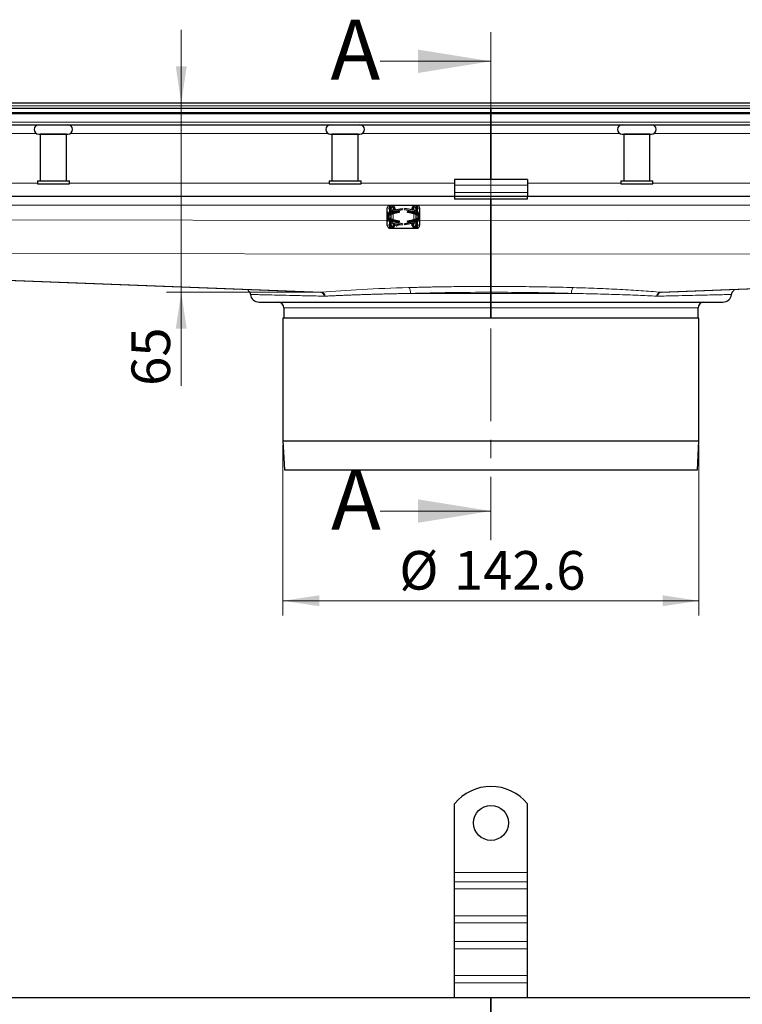
# Model space of a CAD drawing. Units: millimetres. Extents: x 0 to 420, y 0 to 297.
# Drawn here: x 100 to 150, y 191 to 258 of the extents above; entities that cross this region are included whole.
import ezdxf

# ---------------------------------------------------------------- set-up
doc = ezdxf.new("R2010")
doc.units = ezdxf.units.MM
doc.linetypes.add('CENTER', pattern=[10.16, 6.35, -1.27, 1.27, -1.27])
doc.styles.add('SLDTEXTSTYLE0', font='TXT', dxfattribs={"width": 0.605})
doc.dimstyles.new('SLDDIMSTYLE0', dxfattribs={"dimtxt": 2.568319, "dimasz": 2.5, "dimexe": 0, "dimexo": 0.0625, "dimgap": 0.64208, "dimtad": 1, "dimdec": 0, "dimlfac": 5, "dimrnd": 1e-09, "dimzin": 12, "dimdsep": 46, "dimtxsty": 'SLDTEXTSTYLE0', "dimsah": 1, "dimcen": 0.09, "dimadec": 0, "dimazin": 3, "dimtfac": 1, "dimtdec": 3, "dimtmove": 0, "dimatfit": 0, "dimfxl": 0, "dimfrac": 2, "dimtolj": 1, "dimtzin": 12, "dimarcsym": 0})
doc.dimstyles.new('SLDDIMSTYLE1', dxfattribs={"dimtxt": 2.568319, "dimasz": 2.5, "dimexe": 0, "dimexo": 0.0625, "dimgap": 0.64208, "dimtad": 1, "dimlfac": 5, "dimrnd": 1e-09, "dimzin": 12, "dimdsep": 46, "dimtxsty": 'SLDTEXTSTYLE0', "dimsah": 1, "dimcen": 0.09, "dimadec": 0, "dimazin": 3, "dimtfac": 1, "dimtdec": 3, "dimtofl": 0, "dimtmove": 0, "dimatfit": 3, "dimfxl": 0, "dimfrac": 2, "dimtolj": 1, "dimtzin": 12, "dimarcsym": 0})

# ---------------------------------------------------------------- blocks, each defined once
blk = doc.blocks.new('_D')
at = {"color": 7, "linetype": 'Continuous', "lineweight": 0}
for p, q in [((111.082, 252.515), (111.082, 257.515)), ((111.082, 252.515), (111.082, 239.537)), ((120.394, 239.537), (110.082, 239.537)), ((111.082, 239.537), (111.082, 233.114))]:
    blk.add_line(p, q, dxfattribs=at)
at = {"color": 7, "linetype": 'Continuous', "lineweight": 18}
for points in [[(111.082, 252.515), (111.457, 255.015), (110.707, 255.015)], [(111.082, 239.537), (110.707, 237.037), (111.457, 237.037)]]:
    blk.add_solid(points, dxfattribs=at)
at = {"color": 7, "linetype": 'Continuous', "lineweight": 18, "insert": (107.671, 233.114), "char_height": 2.6458, "attachment_point": 1, "rotation": 90, "style": 'SLDTEXTSTYLE0'}
blk.add_mtext('65', dxfattribs=at)
blk = doc.blocks.new('_D_1')
at = {"color": 7, "linetype": 'Continuous', "lineweight": 0}
for p, q in [((118.057, 229.055), (118.057, 217.383)), ((146.577, 229.055), (146.577, 217.383)), ((146.577, 218.383), (118.057, 218.383))]:
    blk.add_line(p, q, dxfattribs=at)
at = {"color": 7, "linetype": 'Continuous', "lineweight": 18}
for points in [[(118.057, 218.383), (120.557, 218.008), (120.557, 218.758)], [(146.577, 218.383), (144.077, 218.758), (144.077, 218.008)]]:
    blk.add_solid(points, dxfattribs=at)
at = {"color": 7, "linetype": 'Continuous', "lineweight": 18, "char_height": 2.6458, "attachment_point": 1, "style": 'SLDTEXTSTYLE0'}
for s, insert in [('%%c', (126.033, 221.793)), ('142.6', (129.78, 221.793))]:
    blk.add_mtext(s, dxfattribs=dict(at, insert=insert))

msp = doc.modelspace()

# ---------------------------------------------------------------- linework, layer by layer
at = {"color": 7, "linetype": 'CENTER', "lineweight": 18}
msp.add_line((132.3167, 257.3676), (132.3167, 222.5332), dxfattribs=at)
at = {"color": 7, "linetype": 'Continuous', "lineweight": 18}
for p, q in [((124.7167, 255.3676), (132.3167, 255.3676)), ((124.7167, 224.5332), (132.3167, 224.5332))]:
    msp.add_line(p, q, dxfattribs=at)
at = {"color": 7, "linetype": 'Continuous', "lineweight": 25}
for p, q in [((49.2397, 252.5153), (215.3937, 252.5153)), ((45.3167, 252.1553), (132.3167, 252.1553)), ((45.3167, 251.8553), (132.3167, 251.8553)), ((132.3167, 252.1553), (132.3167, 251.8553)), ((132.3167, 252.1553), (219.3167, 252.1553)), ((132.3167, 251.8553), (132.3167, 252.1553)), ((132.3167, 251.8553), (132.3167, 251.7675)), ((132.3167, 251.8553), (219.3167, 251.8553)), ((132.3167, 251.7675), (132.3167, 251.8553)), ((132.3167, 251.1911), (132.3167, 251.7675)), ((132.3167, 251.7675), (132.3167, 251.1911)), ((132.3167, 251.0153), (132.3167, 251.1911)), ((132.3167, 251.1911), (132.3167, 251.0153)), ((47.181, 251.0153), (132.3167, 251.0153)), ((132.3167, 250.4153), (132.3167, 251.0153)), ((132.3167, 251.0153), (217.4524, 251.0153)), ((132.3167, 251.0153), (132.3167, 250.4153)), ((101.3167, 250.3754), (103.3167, 250.3754)), ((101.4167, 250.3753), (101.4167, 247.1753)), ((103.2167, 250.3753), (101.4167, 250.3753)), ((101.5167, 250.3754), (101.5167, 250.3753)), ((103.1167, 250.3753), (103.1167, 250.3754)), ((103.2167, 247.1753), (103.2167, 250.3753)), ((121.3167, 250.3754), (123.3167, 250.3754)), ((121.4167, 250.3753), (121.4167, 247.1753)), ((123.2167, 250.3753), (121.4167, 250.3753)), ((121.5167, 250.3754), (121.5167, 250.3753)), ((123.1167, 250.3753), (123.1167, 250.3754)), ((123.2167, 247.1753), (123.2167, 250.3753)), ((132.3167, 247.2547), (132.3167, 250.4153)), ((132.3167, 250.4153), (132.3167, 247.2547)), ((141.3167, 250.3754), (143.3167, 250.3754)), ((141.4167, 250.3753), (141.4167, 247.1753)), ((143.2167, 250.3753), (141.4167, 250.3753)), ((141.5167, 250.3754), (141.5167, 250.3753)), ((143.1167, 250.3753), (143.1167, 250.3754)), ((143.2167, 247.1753), (143.2167, 250.3753)), ((101.2167, 247.1753), (101.2167, 246.9753)), ((101.2167, 247.1753), (103.4167, 247.1753)), ((103.4167, 246.9753), (103.4167, 247.1753)), ((121.2167, 247.1753), (121.2167, 246.9753)), ((121.2167, 247.1753), (123.4167, 247.1753)), ((123.4167, 246.9753), (123.4167, 247.1753)), ((134.8167, 247.2547), (129.8167, 247.2547)), ((129.8167, 247.2547), (129.8167, 246.8739)), ((134.8167, 247.2547), (134.8167, 246.8739)), ((141.2167, 247.1753), (141.2167, 246.9753)), ((141.2167, 247.1753), (143.4167, 247.1753)), ((143.4167, 246.9753), (143.4167, 247.1753)), ((101.2167, 246.9753), (103.4167, 246.9753)), ((121.2167, 246.9753), (123.4167, 246.9753)), ((129.8167, 246.8739), (129.8167, 246.3789)), ((134.8167, 246.8739), (134.8167, 246.3789)), ((141.2167, 246.9753), (143.4167, 246.9753)), ((69.8167, 246.1153), (129.8167, 246.1153)), ((129.8167, 246.3789), (129.8167, 246.1153)), ((129.8167, 246.1153), (129.8167, 245.9153)), ((129.8167, 246.1153), (134.8167, 246.1153)), ((134.8167, 245.9153), (129.8167, 245.9153)), ((132.3167, 245.5153), (132.3167, 245.9153)), ((132.3167, 245.9153), (132.3167, 245.5153)), ((134.8167, 246.3789), (134.8167, 246.1153)), ((134.8167, 245.9153), (134.8167, 246.1153)), ((134.8167, 246.1153), (194.8167, 246.1153)), ((125.2107, 244.7153), (125.2107, 245.3153)), ((125.3167, 245.5153), (125.4667, 245.5153)), ((125.3167, 245.5153), (125.3167, 245.4646)), ((125.3167, 245.3248), (125.3167, 245.2653)), ((125.4667, 245.2653), (125.3167, 245.2653)), ((125.3167, 245.2653), (125.3167, 245.2413)), ((125.3707, 245.4753), (125.4522, 245.4753)), ((125.3732, 245.2887), (125.3722, 245.3641)), ((125.3762, 245.064), (125.3736, 245.2568)), ((125.3747, 245.3653), (125.4667, 245.3653)), ((125.4522, 245.4753), (125.4667, 245.4753)), ((125.4667, 245.3953), (125.4522, 245.3953)), ((125.4667, 245.5153), (125.4667, 245.4753)), ((125.4667, 245.5153), (125.6167, 245.5153)), ((125.4667, 245.3953), (125.4667, 245.3653)), ((125.4667, 245.3653), (125.4667, 245.2653)), ((125.4667, 245.1214), (125.4667, 245.2653)), ((125.498, 244.9586), (126.0115, 245.0853)), ((125.5749, 245.1571), (126.2355, 245.2853)), ((125.5902, 245.0786), (126.2507, 245.2068)), ((125.6167, 245.5153), (127.0167, 245.5153)), ((126.0115, 245.0853), (126.0307, 245.0077)), ((126.2507, 245.2068), (126.2355, 245.2853)), ((126.3827, 245.2068), (126.3979, 245.2853)), ((126.3827, 245.2068), (127.0432, 245.0786)), ((127.0585, 245.1571), (126.3979, 245.2853)), ((126.6027, 245.0077), (126.6219, 245.0853)), ((126.6219, 245.0853), (127.1354, 244.9586)), ((127.0167, 245.5153), (127.1667, 245.5153)), ((127.1667, 245.5153), (127.3167, 245.5153)), ((127.1667, 245.4753), (127.1667, 245.5153)), ((127.1667, 245.4753), (127.1812, 245.4753)), ((127.1812, 245.3953), (127.1667, 245.3953)), ((127.1667, 245.3653), (127.1667, 245.3953)), ((127.2587, 245.3653), (127.1667, 245.3653)), ((127.1667, 245.2653), (127.1667, 245.3653)), ((127.3167, 245.2653), (127.1667, 245.2653)), ((127.1667, 245.2653), (127.1667, 245.1214)), ((127.1812, 245.4753), (127.2627, 245.4753)), ((127.2598, 245.2568), (127.2572, 245.064)), ((127.2612, 245.3641), (127.2602, 245.2887)), ((127.3167, 245.4646), (127.3167, 245.5153)), ((127.3167, 245.2653), (127.3167, 245.3248)), ((127.3167, 245.2413), (127.3167, 245.2653)), ((127.4227, 245.3153), (127.4227, 244.7153)), ((132.3167, 244.4375), (132.3167, 245.5153)), ((132.3167, 245.5153), (132.3167, 244.4375)), ((125.2107, 244.1153), (125.2107, 244.7153)), ((125.3167, 244.8516), (125.3167, 244.5791)), ((125.3736, 244.1739), (125.3762, 244.3667)), ((125.498, 244.8762), (125.3971, 244.8513)), ((125.3971, 244.5794), (125.498, 244.5545)), ((125.4304, 244.8904), (125.4014, 244.902)), ((125.4014, 244.5286), (125.4304, 244.5403)), ((125.4211, 244.9789), (125.4414, 244.9654)), ((125.4414, 244.4653), (125.4211, 244.4518)), ((125.4414, 244.8831), (125.4304, 244.8904)), ((125.4304, 244.5403), (125.4414, 244.5476)), ((125.4667, 244.9571), (125.4667, 245.0304)), ((125.4667, 244.5622), (125.4667, 244.8684)), ((125.4667, 244.4003), (125.4667, 244.4737)), ((126.0307, 245.0077), (125.498, 244.8762)), ((125.498, 244.5545), (126.0307, 244.423)), ((126.0115, 244.3453), (125.498, 244.4721)), ((125.572, 244.8944), (125.5042, 244.8777)), ((125.5042, 244.553), (125.572, 244.5363)), ((126.0307, 244.423), (126.0115, 244.3453)), ((127.1354, 244.8762), (126.6027, 245.0077)), ((126.6027, 244.423), (127.1354, 244.5545)), ((126.6219, 244.3453), (126.6027, 244.423)), ((127.1354, 244.4721), (126.6219, 244.3453)), ((127.1292, 244.8777), (127.0614, 244.8944)), ((127.0614, 244.5363), (127.1292, 244.553)), ((127.2363, 244.8513), (127.1354, 244.8762)), ((127.1354, 244.5545), (127.2363, 244.5794)), ((127.1667, 245.0304), (127.1667, 244.957)), ((127.1667, 244.8684), (127.1667, 244.5622)), ((127.1667, 244.4736), (127.1667, 244.4003)), ((127.192, 244.9654), (127.2123, 244.9789)), ((127.203, 244.8904), (127.192, 244.8831)), ((127.192, 244.5476), (127.203, 244.5403)), ((127.2123, 244.4518), (127.192, 244.4653)), ((127.232, 244.902), (127.203, 244.8904)), ((127.203, 244.5403), (127.232, 244.5286)), ((127.2572, 244.3667), (127.2598, 244.1739)), ((127.3167, 244.5791), (127.3167, 244.8516)), ((127.4227, 244.7153), (127.4227, 244.1153)), ((125.3167, 244.1894), (125.3167, 244.1653)), ((125.3167, 244.1653), (125.3167, 244.1059)), ((125.3167, 244.1653), (125.4667, 244.1653)), ((125.3167, 243.9661), (125.3167, 243.9153)), ((125.4667, 243.9153), (125.3167, 243.9153)), ((125.4522, 243.9553), (125.3707, 243.9553)), ((125.3722, 244.0666), (125.3732, 244.1419)), ((125.4667, 244.0653), (125.3747, 244.0653)), ((125.4522, 244.0353), (125.4667, 244.0353)), ((125.4667, 243.9553), (125.4522, 243.9553)), ((125.4667, 244.1653), (125.4667, 244.3093)), ((125.4667, 244.1653), (125.4667, 244.0653)), ((125.4667, 244.0653), (125.4667, 244.0353)), ((125.4667, 243.9553), (125.4667, 243.9153)), ((125.6167, 243.9153), (125.4667, 243.9153)), ((125.5749, 244.2736), (126.2355, 244.1453)), ((126.2507, 244.2239), (125.5902, 244.3521)), ((127.0167, 243.9153), (125.6167, 243.9153)), ((125.8058, 244.0734), (125.9259, 244.2013)), ((125.8072, 244.072), (125.8058, 244.0734)), ((125.9275, 244.2001), (125.8072, 244.072)), ((125.9259, 244.2013), (125.9193, 244.2067)), ((125.9234, 244.2059), (126.0324, 244.1172)), ((126.0311, 244.1156), (125.9275, 244.2001)), ((126.0137, 244.168), (125.9807, 244.1948)), ((125.9849, 244.194), (126.0149, 244.1695)), ((126.0149, 244.1695), (126.0137, 244.168)), ((126.0324, 244.1172), (126.0311, 244.1156)), ((126.2507, 244.2239), (126.2355, 244.1453)), ((127.0432, 244.3521), (126.3827, 244.2239)), ((126.3827, 244.2239), (126.3979, 244.1453)), ((127.0585, 244.2736), (126.3979, 244.1453)), ((127.1667, 243.9153), (127.0167, 243.9153)), ((127.1667, 244.3093), (127.1667, 244.1653)), ((127.1667, 244.1653), (127.3167, 244.1653)), ((127.1667, 244.0653), (127.1667, 244.1653)), ((127.2587, 244.0653), (127.1667, 244.0653)), ((127.1667, 244.0353), (127.1667, 244.0653)), ((127.1667, 244.0353), (127.1812, 244.0353)), ((127.1812, 243.9553), (127.1667, 243.9553)), ((127.1667, 243.9153), (127.1667, 243.9553)), ((127.3167, 243.9153), (127.1667, 243.9153)), ((127.2627, 243.9553), (127.1812, 243.9553)), ((127.2602, 244.1419), (127.2612, 244.0666)), ((127.3167, 244.1653), (127.3167, 244.1894)), ((127.3167, 244.1059), (127.3167, 244.1653)), ((127.3167, 243.9153), (127.3167, 243.9661)), ((132.3167, 242.4451), (132.3167, 240.2441)), ((132.3167, 240.2441), (132.3167, 242.4451)), ((60.3167, 241.8218), (120.6381, 239.5367)), ((132.3162, 239.9297), (132.3162, 242.1463)), ((132.3172, 242.1463), (132.3172, 239.9297)), ((143.9953, 239.5367), (205.1167, 241.8521)), ((132.3164, 240.0227), (132.3156, 239.5312)), ((132.3167, 240.0226), (132.3164, 240.0226)), ((132.3167, 240.0226), (132.3167, 239.4553)), ((132.3167, 239.4553), (132.3167, 240.0226)), ((132.317, 240.0226), (132.3167, 240.0226)), ((132.3178, 239.5312), (132.317, 240.0227)), ((118.1167, 238.4553), (118.1167, 237.7553)), ((132.3167, 238.4553), (132.3167, 237.7553)), ((132.3167, 237.7553), (132.3167, 238.4553)), ((146.5167, 237.7553), (146.5167, 238.4553)), ((118.0567, 237.7553), (118.0567, 229.3553)), ((146.5767, 237.7553), (118.0567, 237.7553)), ((146.5767, 229.3553), (146.5767, 237.7553)), ((118.0567, 229.3553), (118.1667, 227.3553)), ((118.0567, 229.3553), (146.5767, 229.3553)), ((146.4667, 227.3553), (146.5767, 229.3553)), ((118.1667, 227.3553), (146.4667, 227.3553)), ((129.8167, 199.7572), (129.8167, 204.4547)), ((134.8167, 199.7572), (134.8167, 204.4547)), ((129.8167, 199.1208), (129.8167, 199.7572)), ((134.8167, 199.1208), (134.8167, 199.7572)), ((129.8167, 198.6258), (129.8167, 199.1208)), ((129.8167, 196.7873), (129.8167, 198.6258)), ((134.8167, 198.6258), (134.8167, 199.1208)), ((134.8167, 196.7873), (134.8167, 198.6258)), ((129.8167, 196.2924), (129.8167, 196.7873)), ((134.8167, 196.2924), (134.8167, 196.7873)), ((129.8167, 195.0196), (129.8167, 196.2924)), ((134.8167, 195.0196), (134.8167, 196.2924)), ((129.8167, 194.5246), (129.8167, 195.0196)), ((129.8167, 192.6861), (129.8167, 194.5246)), ((134.8167, 194.5246), (134.8167, 195.0196)), ((134.8167, 192.6861), (134.8167, 194.5246)), ((129.8167, 192.1911), (129.8167, 192.6861)), ((134.8167, 192.1911), (134.8167, 192.6861)), ((129.8167, 191.1572), (129.8167, 192.1911)), ((134.8167, 191.1572), (134.8167, 192.1911)), ((132.3167, 191.1572), (45.3167, 191.1572)), ((132.3167, 187.5057), (132.3167, 191.1572)), ((132.3167, 191.1572), (132.3167, 187.5057)), ((219.3167, 191.1572), (132.3167, 191.1572))]:
    msp.add_line(p, q, dxfattribs=at)
at = {"color": 8, "linetype": 'Continuous', "lineweight": 18}
for p, q in [((50.3167, 252.3153), (214.3167, 252.3153)), ((46.3924, 251.7675), (132.3167, 251.7675)), ((132.3167, 251.1911), (46.9688, 251.1911)), ((132.3167, 251.7675), (218.241, 251.7675)), ((217.6646, 251.1911), (132.3167, 251.1911)), ((101.1619, 250.4153), (83.4715, 250.4153)), ((121.1619, 250.4153), (103.4715, 250.4153)), ((132.3167, 250.4153), (123.4715, 250.4153)), ((132.3167, 250.4153), (141.1619, 250.4153)), ((143.4715, 250.4153), (161.1619, 250.4153)), ((101.2167, 247.0153), (83.4167, 247.0153)), ((121.2167, 247.0153), (103.4167, 247.0153)), ((129.8167, 247.0153), (123.4167, 247.0153)), ((134.8167, 246.8739), (129.8167, 246.8739)), ((141.2167, 247.0153), (134.8167, 247.0153)), ((161.2167, 247.0153), (143.4167, 247.0153)), ((129.8167, 246.3789), (134.8167, 246.3789)), ((60.3167, 245.5153), (125.3167, 245.5153)), ((125.2232, 244.8207), (125.2107, 245.3153)), ((125.3707, 245.4753), (125.3722, 245.3641)), ((125.4522, 245.3953), (125.4522, 245.4753)), ((125.6167, 245.5153), (125.6167, 245.4351)), ((125.6167, 245.3363), (125.6167, 245.1652)), ((125.6167, 245.0837), (125.6167, 245.0144)), ((127.0167, 245.4351), (127.0167, 245.5153)), ((127.0167, 245.1652), (127.0167, 245.3363)), ((127.0167, 245.0144), (127.0167, 245.0837)), ((127.1812, 245.4753), (127.1812, 245.3953)), ((127.2627, 245.4753), (127.2612, 245.3641)), ((127.3167, 245.5153), (132.3167, 245.5153)), ((127.4227, 245.3153), (127.4102, 244.8207)), ((132.3167, 245.5153), (205.1167, 245.5153)), ((60.3167, 244.5538), (125.2107, 244.449)), ((125.2107, 244.1153), (125.2232, 244.61)), ((125.2991, 244.7632), (125.2941, 244.7651)), ((125.2941, 244.6656), (125.2991, 244.6675)), ((125.3971, 244.8513), (125.4304, 244.8904)), ((125.4304, 244.5403), (125.3971, 244.5794)), ((125.4014, 244.902), (125.4014, 244.9662)), ((125.4014, 244.464), (125.4014, 244.5286)), ((125.4414, 244.8831), (125.4414, 244.9654)), ((125.4414, 244.4653), (125.4414, 244.5476)), ((125.498, 244.8762), (125.498, 244.9586)), ((125.498, 244.4721), (125.498, 244.5545)), ((125.6167, 244.9055), (125.6167, 244.5252)), ((125.6167, 244.4163), (125.6167, 244.347)), ((127.0167, 244.5252), (127.0167, 244.9055)), ((127.0167, 244.347), (127.0167, 244.4163)), ((127.1354, 244.9586), (127.1354, 244.8762)), ((127.1354, 244.5545), (127.1354, 244.4721)), ((127.192, 244.9654), (127.192, 244.8831)), ((127.192, 244.5476), (127.192, 244.4653)), ((127.203, 244.8904), (127.2363, 244.8513)), ((127.2363, 244.5794), (127.203, 244.5403)), ((127.232, 244.9667), (127.232, 244.902)), ((127.232, 244.5286), (127.232, 244.4645)), ((127.3393, 244.7651), (127.3343, 244.7632)), ((127.3343, 244.6675), (127.3393, 244.6656)), ((127.4102, 244.61), (127.4227, 244.1153)), ((127.4227, 244.4454), (132.3167, 244.4375)), ((132.3167, 244.4375), (205.1167, 244.555)), ((125.3707, 243.9553), (125.3722, 244.0666)), ((125.4522, 243.9553), (125.4522, 244.0353)), ((125.6167, 244.2655), (125.6167, 244.0944)), ((125.6167, 243.9955), (125.6167, 243.9153)), ((127.0167, 244.0944), (127.0167, 244.2655)), ((127.0167, 243.9153), (127.0167, 243.9955)), ((127.1812, 244.0353), (127.1812, 243.9553)), ((127.2627, 243.9553), (127.2612, 244.0666)), ((132.3167, 242.4451), (132.3162, 242.1463)), ((132.3167, 242.4451), (132.3172, 242.1463)), ((60.3167, 242.2625), (132.3162, 242.1463)), ((60.3167, 241.8242), (120.6942, 239.537)), ((132.3172, 242.1463), (205.1167, 242.2638)), ((143.9392, 239.537), (205.1167, 241.8546)), ((126.8028, 239.4553), (132.3167, 239.4553)), ((137.8306, 239.4553), (132.3167, 239.4553)), ((143.7473, 239.2643), (143.6781, 239.2653)), ((143.9953, 239.5367), (143.9392, 239.537)), ((132.3167, 238.4553), (118.1167, 238.4553)), ((146.5167, 238.4553), (132.3167, 238.4553)), ((129.8167, 199.7572), (134.8167, 199.7572)), ((134.8167, 199.1208), (129.8167, 199.1208)), ((129.8167, 198.6258), (134.8167, 198.6258)), ((129.8167, 196.7873), (134.8167, 196.7873)), ((129.8167, 196.2924), (134.8167, 196.2924)), ((134.8167, 195.0196), (129.8167, 195.0196)), ((129.8167, 194.5246), (134.8167, 194.5246)), ((129.8167, 192.6861), (134.8167, 192.6861)), ((129.8167, 192.1911), (134.8167, 192.1911))]:
    msp.add_line(p, q, dxfattribs=at)
at = {"color": 7, "linetype": 'Continuous', "lineweight": 25, "flags": 128}
for points in [[(125.7598, 245.1115), (125.7439, 245.0605), (125.7191, 245.0131)], [(126.9143, 245.0131), (126.8895, 245.0605), (126.8736, 245.1115)], [(125.7191, 244.4175), (125.7439, 244.3701), (125.7598, 244.3192)], [(126.8736, 244.3192), (126.8895, 244.3701), (126.9143, 244.4175)]]:
    msp.add_lwpolyline(points, dxfattribs=at)
at = {"color": 7, "linetype": 'Continuous', "lineweight": 25}
msp.add_circle((132.3167, 203.1572), 1.2, dxfattribs=at)
for centre, radius, start, end in [((101.3167, 250.6954), 0.32, 90, 270), ((103.3167, 250.6954), 0.32, 270, 90), ((121.3167, 250.6954), 0.32, 90, 270), ((123.3167, 250.6954), 0.32, 270, 90), ((141.3167, 250.6954), 0.32, 90, 270), ((143.3167, 250.6954), 0.32, 270, 90), ((125.6607, 244.7153), 0.45, 100.988055, 259.011945), ((125.6607, 244.7153), 0.37, 100.988055, 259.011945), ((125.4667, 245.1753), 0.3, 3.606282, 90), ((125.4667, 245.1753), 0.22, 0.897748, 90), ((125.4667, 245.1753), 0.22, 291.671343, 338.383584), ((127.1667, 245.1753), 0.3, 90, 176.393718), ((127.1667, 245.1753), 0.22, 90, 179.102252), ((127.1667, 245.1753), 0.22, 201.616416, 248.328657), ((126.9727, 244.7153), 0.37, 280.988055, 79.011945), ((126.9727, 244.7153), 0.45, 280.988055, 79.011945), ((125.4667, 244.2553), 0.22, 21.616416, 68.328657), ((127.1667, 244.2553), 0.22, 111.671343, 158.383584), ((125.4667, 244.2553), 0.22, 270, 359.102252), ((125.4667, 244.2553), 0.3, 270, 356.393718), ((127.1667, 244.2553), 0.3, 183.606282, 270), ((127.1667, 244.2553), 0.22, 180.897748, 270), ((116.4167, 239.4553), 0.6, 186.945037, 270), ((148.2167, 239.4553), 0.6, 270, 353.042425), ((117.7167, 238.4553), 0.4, 0, 90), ((146.9167, 238.4553), 0.4, 90, 180), ((132.3167, 202.4572), 3.2, 38.624833, 141.375167)]:
    msp.add_arc(centre, radius, start, end, dxfattribs=at)
for points in [[(125.3707, 245.4753), (125.3497, 245.4729), (125.3078, 245.4681), (125.2549, 245.4311), (125.2179, 245.3782), (125.2131, 245.3363), (125.2107, 245.3153)], [(127.4227, 245.3153), (127.4203, 245.3363), (127.4155, 245.3782), (127.3785, 245.4311), (127.3256, 245.4681), (127.2837, 245.4729), (127.2627, 245.4753)], [(125.2991, 244.7632), (125.3038, 244.7737), (125.3132, 244.7946), (125.3363, 244.8204), (125.3644, 244.8407), (125.3862, 244.8477), (125.3971, 244.8513)], [(125.3971, 244.5794), (125.3862, 244.5829), (125.3644, 244.59), (125.3363, 244.6103), (125.3132, 244.636), (125.3038, 244.657), (125.2991, 244.6675)], [(127.2363, 244.8513), (127.2472, 244.8477), (127.269, 244.8407), (127.2971, 244.8204), (127.3202, 244.7946), (127.3296, 244.7737), (127.3343, 244.7632)], [(127.3343, 244.6675), (127.3296, 244.657), (127.3202, 244.636), (127.2971, 244.6103), (127.269, 244.59), (127.2472, 244.5829), (127.2363, 244.5794)], [(125.2107, 244.1153), (125.2131, 244.0944), (125.2179, 244.0524), (125.2549, 243.9996), (125.3078, 243.9626), (125.3497, 243.9577), (125.3707, 243.9553)], [(127.2627, 243.9553), (127.2837, 243.9577), (127.3256, 243.9626), (127.3785, 243.9996), (127.4155, 244.0524), (127.4203, 244.0944), (127.4227, 244.1153)]]:
    msp.add_open_spline(points, degree=3, dxfattribs=at)
for points, knots in [([(125.3722, 245.3641), (125.3741, 245.3847), (125.3769, 245.4149), (125.3977, 245.4487), (125.416, 245.4652), (125.4347, 245.4739), (125.4466, 245.4749), (125.4522, 245.4753)], [0, 0, 0, 0, 0.4360857, 0.63685887, 0.79474151, 0.90503073, 1, 1, 1, 1]), ([(125.4522, 245.3953), (125.4456, 245.3947), (125.4326, 245.3935), (125.4136, 245.3831), (125.401, 245.3734), (125.3971, 245.3657), (125.3969, 245.3653)], [0, 0, 0, 0, 0.2792186, 0.5566885, 0.9804519, 1, 1, 1, 1]), ([(127.1812, 245.4753), (127.1877, 245.4747), (127.2007, 245.4735), (127.2202, 245.4632), (127.2409, 245.4428), (127.258, 245.4082), (127.2601, 245.3796), (127.2612, 245.3641)], [0, 0, 0, 0, 0.1115126, 0.2223146, 0.3920582, 0.6698934, 1, 1, 1, 1]), ([(127.2363, 245.3653), (127.2308, 245.3719), (127.2214, 245.3828), (127.2025, 245.3925), (127.1892, 245.3952), (127.1824, 245.3953), (127.1812, 245.3953)], [0, 0, 0, 0, 0.4193889, 0.704821, 0.9515898, 1, 1, 1, 1]), ([(125.4014, 244.902), (125.3959, 244.903), (125.3848, 244.9048), (125.3777, 244.9113), (125.3778, 244.9241), (125.3872, 244.9467), (125.4081, 244.9787), (125.4339, 245.0075), (125.4528, 245.021), (125.458, 245.0247)], [0, 0, 0, 0, 0.1129119, 0.2260144, 0.3345043, 0.4831355, 0.6968892, 0.9165718, 1, 1, 1, 1]), ([(125.458, 244.4059), (125.4473, 244.4143), (125.4226, 244.4335), (125.3976, 244.4671), (125.3818, 244.4952), (125.3765, 244.5138), (125.3804, 244.5235), (125.3906, 244.527), (125.3988, 244.5283), (125.4014, 244.5286)], [0, 0, 0, 0, 0.1772708, 0.4065568, 0.5865878, 0.7130431, 0.8404367, 0.9503191, 1, 1, 1, 1]), ([(125.4414, 244.9654), (125.4465, 244.9627), (125.4567, 244.9573), (125.4771, 244.9548), (125.4911, 244.9573), (125.498, 244.9586)], [0, 0, 0, 0, 0.3372571, 0.6761023, 1, 1, 1, 1]), ([(125.498, 244.8762), (125.4913, 244.8749), (125.4779, 244.8724), (125.4589, 244.8747), (125.4474, 244.8793), (125.4422, 244.8826), (125.4414, 244.8831)], [0, 0, 0, 0, 0.3147701, 0.6299945, 0.9407301, 1, 1, 1, 1]), ([(125.4414, 244.5476), (125.4465, 244.5503), (125.4569, 244.5558), (125.4773, 244.5583), (125.4913, 244.5558), (125.498, 244.5545)], [0, 0, 0, 0, 0.3408658, 0.683412, 1, 1, 1, 1]), ([(125.498, 244.4721), (125.4913, 244.4734), (125.4778, 244.4759), (125.4587, 244.4736), (125.4473, 244.469), (125.4422, 244.4658), (125.4414, 244.4653)], [0, 0, 0, 0, 0.316735, 0.6339317, 0.9456106, 1, 1, 1, 1]), ([(127.1354, 244.9586), (127.1421, 244.9573), (127.1556, 244.9548), (127.1747, 244.9571), (127.1861, 244.9617), (127.1912, 244.9649), (127.192, 244.9654)], [0, 0, 0, 0, 0.316735, 0.6339317, 0.9456106, 1, 1, 1, 1]), ([(127.192, 244.8831), (127.1869, 244.8804), (127.1765, 244.8749), (127.1561, 244.8724), (127.1421, 244.8749), (127.1354, 244.8762)], [0, 0, 0, 0, 0.3408658, 0.683412, 1, 1, 1, 1]), ([(127.1354, 244.5545), (127.1421, 244.5558), (127.1555, 244.5582), (127.1745, 244.556), (127.186, 244.5514), (127.1912, 244.5481), (127.192, 244.5476)], [0, 0, 0, 0, 0.3147701, 0.6299945, 0.9407301, 1, 1, 1, 1]), ([(127.192, 244.4653), (127.1869, 244.468), (127.1767, 244.4734), (127.1563, 244.4759), (127.1423, 244.4734), (127.1354, 244.4721)], [0, 0, 0, 0, 0.3372571, 0.6761023, 1, 1, 1, 1]), ([(127.1754, 245.0247), (127.1861, 245.0164), (127.2108, 244.9971), (127.2358, 244.9636), (127.2516, 244.9355), (127.2569, 244.9169), (127.253, 244.9072), (127.2428, 244.9036), (127.2346, 244.9024), (127.232, 244.902)], [0, 0, 0, 0, 0.1772708, 0.4065568, 0.5865878, 0.7130431, 0.8404367, 0.9503191, 1, 1, 1, 1]), ([(127.232, 244.5286), (127.2375, 244.5277), (127.2486, 244.5259), (127.2557, 244.5193), (127.2556, 244.5066), (127.2462, 244.484), (127.2253, 244.452), (127.1995, 244.4232), (127.1806, 244.4097), (127.1754, 244.4059)], [0, 0, 0, 0, 0.1129119, 0.2260144, 0.3345043, 0.4831355, 0.6968892, 0.9165718, 1, 1, 1, 1]), ([(132.3162, 242.1463), (132.3162, 242.1587), (132.3162, 242.1845), (132.3162, 242.2612), (132.3163, 242.3127), (132.3163, 242.4384), (132.3163, 242.5129), (132.3163, 242.6848), (132.3164, 242.78), (132.3164, 242.9361), (132.3164, 242.9904), (132.3164, 243.1036), (132.3164, 243.1629), (132.3165, 243.3446), (132.3165, 243.4712), (132.3165, 243.669), (132.3166, 243.7362), (132.3166, 243.8734), (132.3166, 243.9431), (132.3166, 244.1528), (132.3167, 244.2942), (132.3167, 244.4375)], [0, 0, 0, 0, 0.125, 0.125, 0.25, 0.25, 0.375, 0.375, 0.5, 0.5, 0.5625, 0.5625, 0.625, 0.625, 0.75, 0.75, 0.8125, 0.8125, 0.875, 0.875, 1, 1, 1, 1]), ([(132.3167, 244.4375), (132.3167, 244.2252), (132.3168, 243.8005), (132.317, 243.1695), (132.3171, 242.6177), (132.3172, 242.2535), (132.3172, 242.1787), (132.3172, 242.1463)], [0, 0, 0, 0, 0.1868915, 0.3737698, 0.6007824, 0.8270276, 1, 1, 1, 1]), ([(125.4522, 243.9553), (125.4457, 243.956), (125.4327, 243.9572), (125.4132, 243.9674), (125.3925, 243.9878), (125.3754, 244.0225), (125.3733, 244.0511), (125.3722, 244.0666)], [0, 0, 0, 0, 0.1115126, 0.22231464, 0.39205822, 0.66989336, 1, 1, 1, 1]), ([(125.3971, 244.0653), (125.4026, 244.0588), (125.412, 244.0479), (125.4309, 244.0382), (125.4442, 244.0355), (125.451, 244.0354), (125.4522, 244.0353)], [0, 0, 0, 0, 0.4193889, 0.70482102, 0.95158979, 1, 1, 1, 1]), ([(127.2612, 244.0666), (127.2593, 244.046), (127.2565, 244.0158), (127.2357, 243.9819), (127.2174, 243.9655), (127.1987, 243.9568), (127.1868, 243.9558), (127.1812, 243.9553)], [0, 0, 0, 0, 0.4360857, 0.63685887, 0.79474151, 0.90503073, 1, 1, 1, 1]), ([(127.1812, 244.0353), (127.1878, 244.0359), (127.2008, 244.0372), (127.2198, 244.0476), (127.2324, 244.0573), (127.2363, 244.065), (127.2365, 244.0653)], [0, 0, 0, 0, 0.2792186, 0.5566885, 0.9804519, 1, 1, 1, 1]), ([(115.6713, 239.6794), (115.667, 239.677), (115.658, 239.6719), (115.6864, 239.6438), (115.7271, 239.6009), (115.7645, 239.5463), (115.7884, 239.5018), (115.8062, 239.4546), (115.8165, 239.4137), (115.8196, 239.3928), (115.8211, 239.3825)], [0, 0, 0, 0, 0.2584367, 0.5488475, 0.7610618, 0.8400006, 0.9030969, 0.9540909, 0.9771739, 1, 1, 1, 1]), ([(132.3156, 239.5312), (132.3157, 239.5811), (132.3158, 239.6298), (132.3159, 239.6992), (132.3159, 239.7212), (132.316, 239.7631), (132.316, 239.783), (132.3162, 239.8738), (132.3162, 239.921), (132.3162, 239.9297)], [0, 0, 0, 0, 0.25, 0.25, 0.375, 0.375, 0.5, 0.5, 1, 1, 1, 1]), ([(132.3167, 240.2441), (132.3167, 240.2357), (132.3167, 240.2123), (132.3166, 240.1559), (132.3166, 240.1337), (132.3165, 240.083), (132.3165, 240.0545), (132.3164, 240.0226)], [0, 0, 0, 0, 0.5, 0.5, 0.75, 0.75, 1, 1, 1, 1]), ([(132.317, 240.0226), (132.3169, 240.0831), (132.3167, 240.1975), (132.3167, 240.2292), (132.3167, 240.2441)], [0, 0, 0, 0, 0.5290323, 1, 1, 1, 1]), ([(132.3172, 239.9297), (132.3172, 239.9211), (132.3172, 239.9039), (132.3173, 239.8242), (132.3175, 239.7145), (132.3176, 239.6097), (132.3177, 239.5486), (132.3178, 239.5312)], [0, 0, 0, 0, 0.2281151, 0.4558625, 0.689534, 0.911593, 1, 1, 1, 1]), ([(148.8123, 239.3825), (148.8142, 239.395), (148.818, 239.42), (148.8315, 239.4685), (148.855, 239.523), (148.8855, 239.5716), (148.931, 239.6276), (148.9713, 239.6646), (148.9899, 239.6807), (148.9791, 239.6826), (148.9784, 239.6827)], [0, 0, 0, 0, 0.0301592, 0.0603939, 0.1266981, 0.2088058, 0.3120304, 0.5913421, 0.9755065, 1, 1, 1, 1]), ([(132.3167, 239.4553), (132.3167, 239.4157), (132.3167, 239.3768), (132.3167, 239.3001), (132.3167, 239.262), (132.3167, 239.1894), (132.3167, 239.155), (132.3167, 239.0898), (132.3167, 239.0589), (132.3167, 239.0036), (132.3167, 238.9787), (132.3167, 238.9348), (132.3167, 238.9162), (132.3167, 238.8713), (132.3167, 238.8553), (132.3167, 238.8553)], [0, 0, 0, 0, 0.125, 0.125, 0.25, 0.25, 0.375, 0.375, 0.5, 0.5, 0.625, 0.625, 0.75, 0.75, 1, 1, 1, 1]), ([(132.3167, 238.8553), (132.3167, 238.862), (132.3167, 238.8752), (132.3167, 238.9787), (132.3167, 239.1309), (132.3167, 239.2996), (132.3167, 239.4111), (132.3167, 239.4553)], [0, 0, 0, 0, 0.2146939, 0.4293877, 0.6440816, 0.8587754, 1, 1, 1, 1]), ([(116.4167, 238.8553), (116.4294, 238.8553), (116.4549, 238.8553), (116.6651, 238.8553), (117.0095, 238.8553), (117.5129, 238.8553), (118.1728, 238.8553), (118.9884, 238.8553), (119.9526, 238.8553), (121.0536, 238.8553), (122.2749, 238.8553), (123.5961, 238.8553), (124.994, 238.8553), (126.4444, 238.8553), (127.9224, 238.8553), (129.397, 238.8553), (130.862, 238.8553), (132.3167, 238.8553), (133.7714, 238.8553), (135.2364, 238.8553), (136.711, 238.8553), (138.189, 238.8553), (139.6394, 238.8553), (141.0373, 238.8553), (142.3585, 238.8553), (143.5798, 238.8553), (144.6808, 238.8553), (145.645, 238.8553), (146.4606, 238.8553), (147.1205, 238.8553), (147.6239, 238.8553), (147.9682, 238.8553), (148.1785, 238.8553), (148.204, 238.8553), (148.2167, 238.8553)], [0, 0, 0, 0, 0.0291232, 0.0582485, 0.0887343, 0.1199939, 0.1519014, 0.1843127, 0.2170688, 0.25, 0.2829312, 0.3156873, 0.3480986, 0.3800061, 0.4112657, 0.4417515, 0.4708752, 0.5, 0.5291237, 0.5582485, 0.5887343, 0.6199939, 0.6519014, 0.6843127, 0.7170688, 0.75, 0.7829312, 0.8156873, 0.8480986, 0.8800061, 0.9112657, 0.9417515, 0.9708747, 1, 1, 1, 1]), ([(132.3167, 238.8553), (132.3167, 238.8553), (132.3167, 238.8527), (132.3167, 238.8426), (132.3167, 238.8349), (132.3167, 238.8149), (132.3167, 238.8026), (132.3167, 238.7736), (132.3167, 238.7567), (132.3167, 238.7014), (132.3167, 238.6568), (132.3167, 238.5606), (132.3167, 238.5082), (132.3167, 238.4553)], [0, 0, 0, 0, 0.125, 0.125, 0.25, 0.25, 0.375, 0.375, 0.5, 0.5, 0.75, 0.75, 1, 1, 1, 1]), ([(132.3167, 238.4553), (132.3167, 238.5003), (132.3167, 238.5902), (132.3167, 238.7101), (132.3167, 238.8006), (132.3167, 238.8485), (132.3167, 238.8534), (132.3167, 238.8553)], [0, 0, 0, 0, 0.21469386, 0.42938772, 0.64408158, 0.85877544, 1, 1, 1, 1])]:
    msp.add_open_spline(points, degree=3, knots=knots, dxfattribs=at)
at = {"color": 8, "linetype": 'Continuous', "lineweight": 18}
for points in [[(126.6697, 239.8538), (124.4371, 239.7882), (122.3732, 239.6801), (120.6942, 239.537)], [(120.6942, 239.537), (120.6758, 239.5361), (120.6571, 239.536), (120.6381, 239.5367)], [(126.8028, 239.4553), (128.5687, 239.5085), (130.442, 239.5343), (132.3156, 239.5312)]]:
    msp.add_open_spline(points, degree=3, dxfattribs=at)
for points, knots in [([(132.3162, 239.9297), (132.2582, 239.9298), (132.1234, 239.93), (131.8927, 239.93), (131.6055, 239.9296), (131.2619, 239.9286), (130.7544, 239.9262), (130.1435, 239.9214), (129.5497, 239.9144), (129.0973, 239.9079), (128.7448, 239.9022), (128.3939, 239.8958), (128.0447, 239.8887), (127.6975, 239.881), (127.3525, 239.8726), (127.0096, 239.8636), (126.783, 239.8571), (126.6697, 239.8538)], [0, 0, 0, 0, 0.0302129, 0.0702712, 0.120175, 0.1799244, 0.2495203, 0.3853263, 0.4999437, 0.5624466, 0.6249505, 0.6874553, 0.749961, 0.812468, 0.8749764, 0.9374868, 1, 1, 1, 1]), ([(126.6697, 239.8538), (126.7077, 239.8444), (126.7735, 239.739), (126.8005, 239.5403), (126.8028, 239.4553)], [0, 0, 0, 0, 0.5714286, 1, 1, 1, 1]), ([(137.9637, 239.8538), (137.3539, 239.8697), (136.1341, 239.9016), (134.2356, 239.9271), (132.9565, 239.9288), (132.3172, 239.9297)], [0, 0, 0, 0, 0.3332871, 0.6667904, 1, 1, 1, 1]), ([(137.8306, 239.4553), (137.8338, 239.505), (137.84, 239.6042), (137.8711, 239.7319), (137.9139, 239.8246), (137.9471, 239.8441), (137.9637, 239.8538)], [0, 0, 0, 0, 0.2503778, 0.5001178, 0.750058, 1, 1, 1, 1]), ([(143.9392, 239.537), (143.5056, 239.5716), (142.6384, 239.6406), (141.1735, 239.7265), (139.6203, 239.8), (138.5159, 239.8359), (137.9637, 239.8538)], [0, 0, 0, 0, 0.2499162, 0.4998746, 0.7499383, 1, 1, 1, 1]), ([(115.8212, 239.3825), (115.8285, 239.3823), (115.8433, 239.3819), (115.9615, 239.3792), (116.1784, 239.3742), (116.5463, 239.3658), (117.1123, 239.3525), (117.8334, 239.3353), (118.7153, 239.3145), (119.7298, 239.2911), (120.5073, 239.2731), (120.8861, 239.2643)], [0, 0, 0, 0, 0.0847772, 0.1690032, 0.2526398, 0.3769581, 0.4999441, 0.622338, 0.7499363, 0.8781348, 1, 1, 1, 1]), ([(120.6381, 239.5367), (120.7019, 239.5343), (120.811, 239.4709), (120.8722, 239.3304), (120.8861, 239.2643)], [0, 0, 0, 0, 0.5714286, 1, 1, 1, 1]), ([(120.9553, 239.2653), (120.9374, 239.3294), (120.8689, 239.466), (120.7579, 239.5314), (120.6942, 239.537)], [0, 0, 0, 0, 0.4285714, 1, 1, 1, 1]), ([(120.9553, 239.2653), (120.9438, 239.2648), (120.9209, 239.2638), (120.8977, 239.2642), (120.8861, 239.2643)], [0, 0, 0, 0, 0.49843811, 1, 1, 1, 1]), ([(126.8028, 239.4553), (126.7459, 239.4543), (126.6321, 239.4522), (126.4623, 239.449), (126.2929, 239.4456), (126.1242, 239.4422), (125.9561, 239.4386), (125.7886, 239.4349), (125.6218, 239.4311), (125.4557, 239.4273), (125.2903, 239.4233), (125.1257, 239.4192), (124.9618, 239.415), (124.7987, 239.4107), (124.6364, 239.4062), (124.4749, 239.4017), (124.3143, 239.3971), (124.1546, 239.3924), (123.9958, 239.3876), (123.8379, 239.3826), (123.6316, 239.376), (123.3793, 239.3676), (123.0838, 239.3573), (122.7947, 239.3467), (122.512, 239.3358), (122.2359, 239.3247), (121.9664, 239.3133), (121.7035, 239.3016), (121.4473, 239.2898), (121.1975, 239.2777), (121.0358, 239.2694), (120.9553, 239.2653)], [0, 0, 0, 0, 0.0261173, 0.0522571, 0.0784195, 0.1046045, 0.1308119, 0.1570419, 0.1832943, 0.2095691, 0.2358663, 0.2621858, 0.2885276, 0.3148917, 0.3412779, 0.3676863, 0.3941167, 0.4205692, 0.4470435, 0.4735397, 0.5000577, 0.5516062, 0.6028111, 0.6536716, 0.7041873, 0.7543574, 0.8041813, 0.8536582, 0.9027875, 0.9515684, 1, 1, 1, 1]), ([(137.8306, 239.4553), (137.2317, 239.4713), (136.0373, 239.5032), (134.1835, 239.5286), (132.9384, 239.5303), (132.3178, 239.5312)], [0, 0, 0, 0, 0.3353175, 0.6686397, 1, 1, 1, 1]), ([(143.6781, 239.2653), (143.2595, 239.2856), (142.4074, 239.327), (140.9731, 239.3786), (139.446, 239.4231), (138.3677, 239.4446), (137.8306, 239.4553)], [0, 0, 0, 0, 0.2456432, 0.4999402, 0.7509729, 1, 1, 1, 1]), ([(143.9392, 239.537), (143.9114, 239.5311), (143.8556, 239.5191), (143.7797, 239.4592), (143.7161, 239.3743), (143.6908, 239.3016), (143.6781, 239.2653)], [0, 0, 0, 0, 0.2499753, 0.4999535, 0.7498487, 1, 1, 1, 1]), ([(143.9953, 239.5367), (143.9642, 239.5308), (143.902, 239.5191), (143.8276, 239.4508), (143.7744, 239.3635), (143.7563, 239.2974), (143.7473, 239.2643)], [0, 0, 0, 0, 0.279749, 0.5594237, 0.7796274, 1, 1, 1, 1]), ([(143.7473, 239.2643), (144.1439, 239.2736), (144.9206, 239.2918), (145.919, 239.3153), (146.7896, 239.3354), (147.5239, 239.3522), (148.1041, 239.3658), (148.519, 239.3756), (148.7503, 239.3811), (148.8306, 239.3829), (148.8122, 239.3825), (148.8122, 239.3825)], [0, 0, 0, 0, 0.1277231, 0.250089, 0.3728252, 0.5000696, 0.6282794, 0.7543336, 0.8782267, 0.9999548, 1, 1, 1, 1])]:
    msp.add_open_spline(points, degree=3, knots=knots, dxfattribs=at)
at = {"color": 7, "linetype": 'Continuous', "lineweight": 18}
for points in [[(132.3167, 255.3676), (127.3167, 256.1676), (127.3167, 254.5676)], [(132.3167, 224.5332), (127.3167, 225.3332), (127.3167, 223.7332)]]:
    msp.add_solid(points, dxfattribs=at)

# ---------------------------------------------------------------- texts
at = {"color": 7, "linetype": 'Continuous', "char_height": 4.1093, "attachment_point": 1, "style": 'SLDTEXTSTYLE0'}
for insert in [(121.3119, 258.2196), (121.3545, 227.371)]:
    msp.add_mtext('A', dxfattribs=dict(at, insert=insert))

# ---------------------------------------------------------------- dimensions: what is measured, and where the dimension line sits
at = {"color": 7, "linetype": 'Continuous', "lineweight": 18}
dim = msp.add_linear_dim(base=(111.0819, 239.537), p1=(49.2397, 252.5153), p2=(120.6942, 239.537), angle=90, dimstyle='SLDDIMSTYLE0', dxfattribs=at)
dim.commit()
dim.dimension.update_dxf_attribs({"geometry": '_D', "text_midpoint": (111.0819, 235.0743), "dimtype": 160})
dim = msp.add_linear_dim(base=(118.0567, 218.3826), p1=(146.5767, 229.3553), p2=(118.0567, 229.3553), text='%%c<>', dimstyle='SLDDIMSTYLE1', dxfattribs=at)
dim.commit()
dim.dimension.update_dxf_attribs({"geometry": '_D_1', "text_midpoint": (132.3167, 218.3826), "dimtype": 160})

doc.saveas('drawing.dxf')
